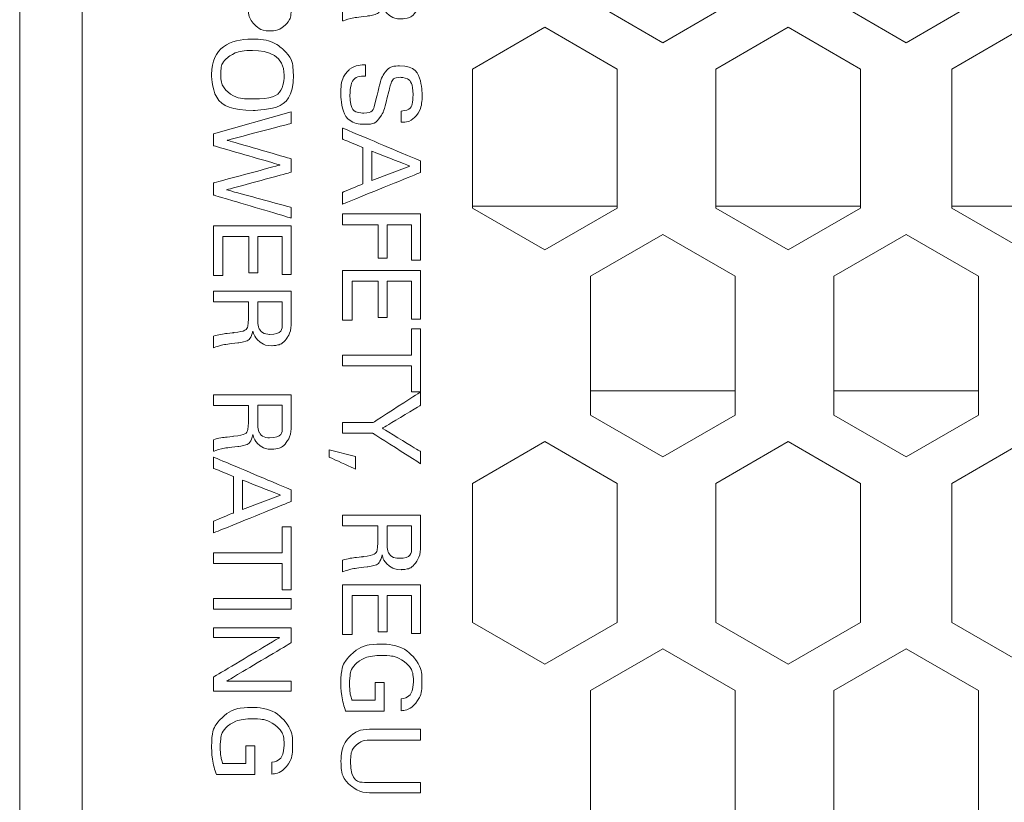
# Model space of a CAD drawing. Extents: x -365 to 628, y 345 to 656.
# Drawn here: x 151 to 152, y 583 to 584 of the extents above; entities that cross this region are included whole.
import ezdxf

# ---------------------------------------------------------------- set-up
doc = ezdxf.new("R2010")
doc.units = 0
doc.header["$LTSCALE"] = 0.38
doc.header["$MEASUREMENT"] = 0
doc.layers.add('M-ANNO-DIMS', color=7, linetype='CONTINUOUS', lineweight=13)
doc.layers.add('M-OBJECT-DETAILS', color=7, linetype='CONTINUOUS', lineweight=13)

# ---------------------------------------------------------------- blocks, each defined once
blk = doc.blocks.new('A$C4E9B1012')
at = {"layer": 'M-OBJECT-DETAILS', "lineweight": 5}
for points, knots in [([(2.76096, -0.41138), (2.76096, -0.41138), (2.7697, -0.41138), (2.7697, -0.41138), (2.7697, -0.41138), (2.7697, -0.41138), (2.7697, -0.38261), (2.7697, -0.38261), (2.7697, -0.38261), (2.7697, -0.38261), (2.78082, -0.38261), (2.78082, -0.38261), (2.78082, -0.38261), (2.7915, -0.38261), (2.79371, -0.38525), (2.79477, -0.39452), (2.79477, -0.39452), (2.79539, -0.39938), (2.79627, -0.40714), (2.79768, -0.41138), (2.79768, -0.41138), (2.79768, -0.41138), (2.80713, -0.41138), (2.80713, -0.41138), (2.80713, -0.41138), (2.80465, -0.40432), (2.80404, -0.39884), (2.80315, -0.39134), (2.80315, -0.39134), (2.80227, -0.3834), (2.79954, -0.38066), (2.79344, -0.37908), (2.79344, -0.37908), (2.79539, -0.37855), (2.79821, -0.37766), (2.80095, -0.37493), (2.80095, -0.37493), (2.80377, -0.3721), (2.80545, -0.36813), (2.80545, -0.36363), (2.80545, -0.36363), (2.80545, -0.35851), (2.80315, -0.35366), (2.79839, -0.35065), (2.79839, -0.35065), (2.79371, -0.34766), (2.787, -0.34766), (2.78374, -0.34766), (2.78374, -0.34766), (2.78374, -0.34766), (2.76096, -0.34766), (2.76096, -0.34766), (2.76096, -0.34766), (2.76096, -0.34766), (2.76096, -0.41138), (2.76096, -0.41138)], [0, 0, 0, 0, 0.071429, 0.071429, 0.071429, 0.107143, 0.142857, 0.142857, 0.142857, 0.178571, 0.214286, 0.214286, 0.214286, 0.25, 0.285714, 0.285714, 0.285714, 0.321429, 0.357143, 0.357143, 0.357143, 0.392857, 0.428571, 0.428571, 0.428571, 0.464286, 0.5, 0.5, 0.5, 0.535714, 0.571429, 0.571429, 0.571429, 0.607143, 0.642857, 0.642857, 0.642857, 0.678571, 0.714286, 0.714286, 0.714286, 0.75, 0.785714, 0.785714, 0.785714, 0.821429, 0.857143, 0.857143, 0.857143, 0.892857, 0.928571, 0.928571, 0.928571, 0.964286, 1, 1, 1, 1]), ([(2.84295, -0.39275), (2.84295, -0.39585), (2.84304, -0.40097), (2.84666, -0.40564), (2.84666, -0.40564), (2.85169, -0.4121), (2.86157, -0.4129), (2.86643, -0.4129), (2.86643, -0.4129), (2.88276, -0.4129), (2.89159, -0.40432), (2.89159, -0.39302), (2.89159, -0.39302), (2.89159, -0.39038), (2.89115, -0.38419), (2.88523, -0.38031), (2.88523, -0.38031), (2.88152, -0.37784), (2.87985, -0.37749), (2.86467, -0.3736), (2.86467, -0.3736), (2.8569, -0.37175), (2.85319, -0.36981), (2.85319, -0.36416), (2.85319, -0.36416), (2.85319, -0.3578), (2.85849, -0.35383), (2.86731, -0.35383), (2.86731, -0.35383), (2.87358, -0.35383), (2.88029, -0.3556), (2.88073, -0.36354), (2.88073, -0.36354), (2.88073, -0.36354), (2.88991, -0.36354), (2.88991, -0.36354), (2.88991, -0.36354), (2.88973, -0.3609), (2.88955, -0.35657), (2.88603, -0.35268), (2.88603, -0.35268), (2.88091, -0.34712), (2.87234, -0.34642), (2.86811, -0.34642), (2.86811, -0.34642), (2.8561, -0.34642), (2.84383, -0.35207), (2.84383, -0.36504), (2.84383, -0.36504), (2.84383, -0.36928), (2.84525, -0.37404), (2.85046, -0.37758), (2.85046, -0.37758), (2.85372, -0.37978), (2.85805, -0.38084), (2.86776, -0.38322), (2.86776, -0.38322), (2.87667, -0.38543), (2.88241, -0.38684), (2.88241, -0.39399), (2.88241, -0.39399), (2.88241, -0.39717), (2.88073, -0.40538), (2.86749, -0.40538), (2.86749, -0.40538), (2.85284, -0.40538), (2.85231, -0.39717), (2.85213, -0.39275), (2.85213, -0.39275), (2.85213, -0.39275), (2.84295, -0.39275), (2.84295, -0.39275)], [0, 0, 0, 0, 0.055556, 0.055556, 0.055556, 0.083333, 0.111111, 0.111111, 0.111111, 0.138889, 0.166667, 0.166667, 0.166667, 0.194444, 0.222222, 0.222222, 0.222222, 0.25, 0.277778, 0.277778, 0.277778, 0.305556, 0.333333, 0.333333, 0.333333, 0.361111, 0.388889, 0.388889, 0.388889, 0.416667, 0.444444, 0.444444, 0.444444, 0.472222, 0.5, 0.5, 0.5, 0.527778, 0.555556, 0.555556, 0.555556, 0.583333, 0.611111, 0.611111, 0.611111, 0.638889, 0.666667, 0.666667, 0.666667, 0.694444, 0.722222, 0.722222, 0.722222, 0.75, 0.777778, 0.777778, 0.777778, 0.805556, 0.833333, 0.833333, 0.833333, 0.861111, 0.888889, 0.888889, 0.888889, 0.916667, 0.944444, 0.944444, 0.944444, 0.972222, 1, 1, 1, 1]), ([(2.89468, -0.41138), (2.89468, -0.41138), (2.90378, -0.41138), (2.90378, -0.41138), (2.90378, -0.41138), (2.90378, -0.41138), (2.91066, -0.39479), (2.91066, -0.39479), (2.91066, -0.39479), (2.91066, -0.39479), (2.94023, -0.39479), (2.94023, -0.39479), (2.94023, -0.39479), (2.94023, -0.39479), (2.94711, -0.41138), (2.94711, -0.41138), (2.94711, -0.41138), (2.94711, -0.41138), (2.95673, -0.41138), (2.95673, -0.41138), (2.95673, -0.41138), (2.95673, -0.41138), (2.93096, -0.34766), (2.93096, -0.34766), (2.93096, -0.34766), (2.93096, -0.34766), (2.92152, -0.34766), (2.92152, -0.34766), (2.92152, -0.34766), (2.92152, -0.34766), (2.89468, -0.41138), (2.89468, -0.41138)], [0, 0, 0, 0, 0.125, 0.125, 0.125, 0.1875, 0.25, 0.25, 0.25, 0.3125, 0.375, 0.375, 0.375, 0.4375, 0.5, 0.5, 0.5, 0.5625, 0.625, 0.625, 0.625, 0.6875, 0.75, 0.75, 0.75, 0.8125, 0.875, 0.875, 0.875, 0.9375, 1, 1, 1, 1]), ([(2.96478, -0.41138), (2.96478, -0.41138), (2.97378, -0.41138), (2.97378, -0.41138), (2.97378, -0.41138), (2.97378, -0.41138), (2.97378, -0.38243), (2.97378, -0.38243), (2.97378, -0.38243), (2.97378, -0.38243), (3.00105, -0.38243), (3.00105, -0.38243), (3.00105, -0.38243), (3.00105, -0.38243), (3.00105, -0.37502), (3.00105, -0.37502), (3.00105, -0.37502), (3.00105, -0.37502), (2.97378, -0.37502), (2.97378, -0.37502), (2.97378, -0.37502), (2.97378, -0.37502), (2.97378, -0.35516), (2.97378, -0.35516), (2.97378, -0.35516), (2.97378, -0.35516), (3.00273, -0.35516), (3.00273, -0.35516), (3.00273, -0.35516), (3.00273, -0.35516), (3.00273, -0.34766), (3.00273, -0.34766), (3.00273, -0.34766), (3.00273, -0.34766), (2.96478, -0.34766), (2.96478, -0.34766), (2.96478, -0.34766), (2.96478, -0.34766), (2.96478, -0.41138), (2.96478, -0.41138)], [0, 0, 0, 0, 0.1, 0.1, 0.1, 0.15, 0.2, 0.2, 0.2, 0.25, 0.3, 0.3, 0.3, 0.35, 0.4, 0.4, 0.4, 0.45, 0.5, 0.5, 0.5, 0.55, 0.6, 0.6, 0.6, 0.65, 0.7, 0.7, 0.7, 0.75, 0.8, 0.8, 0.8, 0.85, 0.9, 0.9, 0.9, 0.95, 1, 1, 1, 1]), ([(3.01095, -0.41138), (3.01095, -0.41138), (3.05164, -0.41138), (3.05164, -0.41138), (3.05164, -0.41138), (3.05164, -0.41138), (3.05164, -0.40361), (3.05164, -0.40361), (3.05164, -0.40361), (3.05164, -0.40361), (3.01977, -0.40361), (3.01977, -0.40361), (3.01977, -0.40361), (3.01977, -0.40361), (3.01977, -0.38243), (3.01977, -0.38243), (3.01977, -0.38243), (3.01977, -0.38243), (3.04943, -0.38243), (3.04943, -0.38243), (3.04943, -0.38243), (3.04943, -0.38243), (3.04943, -0.37502), (3.04943, -0.37502), (3.04943, -0.37502), (3.04943, -0.37502), (3.01977, -0.37502), (3.01977, -0.37502), (3.01977, -0.37502), (3.01977, -0.37502), (3.01977, -0.35516), (3.01977, -0.35516), (3.01977, -0.35516), (3.01977, -0.35516), (3.05093, -0.35516), (3.05093, -0.35516), (3.05093, -0.35516), (3.05093, -0.35516), (3.05093, -0.34766), (3.05093, -0.34766), (3.05093, -0.34766), (3.05093, -0.34766), (3.01095, -0.34766), (3.01095, -0.34766), (3.01095, -0.34766), (3.01095, -0.34766), (3.01095, -0.41138), (3.01095, -0.41138)], [0, 0, 0, 0, 0.083333, 0.083333, 0.083333, 0.125, 0.166667, 0.166667, 0.166667, 0.208333, 0.25, 0.25, 0.25, 0.291667, 0.333333, 0.333333, 0.333333, 0.375, 0.416667, 0.416667, 0.416667, 0.458333, 0.5, 0.5, 0.5, 0.541667, 0.583333, 0.583333, 0.583333, 0.625, 0.666667, 0.666667, 0.666667, 0.708333, 0.75, 0.75, 0.75, 0.791667, 0.833333, 0.833333, 0.833333, 0.875, 0.916667, 0.916667, 0.916667, 0.958333, 1, 1, 1, 1]), ([(3.08889, -0.41138), (3.08889, -0.41138), (3.08889, -0.35516), (3.08889, -0.35516), (3.08889, -0.35516), (3.08889, -0.35516), (3.11025, -0.35516), (3.11025, -0.35516), (3.11025, -0.35516), (3.11025, -0.35516), (3.11025, -0.34766), (3.11025, -0.34766), (3.11025, -0.34766), (3.11025, -0.34766), (3.0588, -0.34766), (3.0588, -0.34766), (3.0588, -0.34766), (3.0588, -0.34766), (3.0588, -0.35516), (3.0588, -0.35516), (3.0588, -0.35516), (3.0588, -0.35516), (3.08016, -0.35516), (3.08016, -0.35516), (3.08016, -0.35516), (3.08016, -0.35516), (3.08016, -0.41138), (3.08016, -0.41138), (3.08016, -0.41138), (3.08016, -0.41138), (3.08889, -0.41138), (3.08889, -0.41138)], [0, 0, 0, 0, 0.125, 0.125, 0.125, 0.1875, 0.25, 0.25, 0.25, 0.3125, 0.375, 0.375, 0.375, 0.4375, 0.5, 0.5, 0.5, 0.5625, 0.625, 0.625, 0.625, 0.6875, 0.75, 0.75, 0.75, 0.8125, 0.875, 0.875, 0.875, 0.9375, 1, 1, 1, 1]), ([(3.13516, -0.41138), (3.13516, -0.41138), (3.14407, -0.41138), (3.14407, -0.41138), (3.14407, -0.41138), (3.14407, -0.41138), (3.14407, -0.38675), (3.14407, -0.38675), (3.14407, -0.38675), (3.14407, -0.38675), (3.16896, -0.34766), (3.16896, -0.34766), (3.16896, -0.34766), (3.16896, -0.34766), (3.15907, -0.34766), (3.15907, -0.34766), (3.15907, -0.34766), (3.15907, -0.34766), (3.14001, -0.3789), (3.14001, -0.3789), (3.14001, -0.3789), (3.14001, -0.3789), (3.12121, -0.34766), (3.12121, -0.34766), (3.12121, -0.34766), (3.12121, -0.34766), (3.11026, -0.34766), (3.11026, -0.34766), (3.11026, -0.34766), (3.11026, -0.34766), (3.13516, -0.38631), (3.13516, -0.38631), (3.13516, -0.38631), (3.13516, -0.38631), (3.13516, -0.41138), (3.13516, -0.41138)], [0, 0, 0, 0, 0.111111, 0.111111, 0.111111, 0.166667, 0.222222, 0.222222, 0.222222, 0.277778, 0.333333, 0.333333, 0.333333, 0.388889, 0.444444, 0.444444, 0.444444, 0.5, 0.555556, 0.555556, 0.555556, 0.611111, 0.666667, 0.666667, 0.666667, 0.722222, 0.777778, 0.777778, 0.777778, 0.833333, 0.888889, 0.888889, 0.888889, 0.944444, 1, 1, 1, 1]), ([(3.21106, -0.41138), (3.21106, -0.41138), (3.2198, -0.41138), (3.2198, -0.41138), (3.2198, -0.41138), (3.2198, -0.41138), (3.2198, -0.38261), (3.2198, -0.38261), (3.2198, -0.38261), (3.2198, -0.38261), (3.23092, -0.38261), (3.23092, -0.38261), (3.23092, -0.38261), (3.2416, -0.38261), (3.24381, -0.38525), (3.24487, -0.39452), (3.24487, -0.39452), (3.24548, -0.39938), (3.24637, -0.40714), (3.24778, -0.41138), (3.24778, -0.41138), (3.24778, -0.41138), (3.25722, -0.41138), (3.25722, -0.41138), (3.25722, -0.41138), (3.25475, -0.40432), (3.25413, -0.39884), (3.25325, -0.39134), (3.25325, -0.39134), (3.25237, -0.3834), (3.24963, -0.38066), (3.24354, -0.37908), (3.24354, -0.37908), (3.24548, -0.37855), (3.24831, -0.37766), (3.25104, -0.37493), (3.25104, -0.37493), (3.25387, -0.3721), (3.25555, -0.36813), (3.25555, -0.36363), (3.25555, -0.36363), (3.25555, -0.35851), (3.25325, -0.35366), (3.24848, -0.35065), (3.24848, -0.35065), (3.24381, -0.34766), (3.2371, -0.34766), (3.23383, -0.34766), (3.23383, -0.34766), (3.23383, -0.34766), (3.21106, -0.34766), (3.21106, -0.34766), (3.21106, -0.34766), (3.21106, -0.34766), (3.21106, -0.41138), (3.21106, -0.41138)], [0, 0, 0, 0, 0.071429, 0.071429, 0.071429, 0.107143, 0.142857, 0.142857, 0.142857, 0.178571, 0.214286, 0.214286, 0.214286, 0.25, 0.285714, 0.285714, 0.285714, 0.321429, 0.357143, 0.357143, 0.357143, 0.392857, 0.428571, 0.428571, 0.428571, 0.464286, 0.5, 0.5, 0.5, 0.535714, 0.571429, 0.571429, 0.571429, 0.607143, 0.642857, 0.642857, 0.642857, 0.678571, 0.714286, 0.714286, 0.714286, 0.75, 0.785714, 0.785714, 0.785714, 0.821429, 0.857143, 0.857143, 0.857143, 0.892857, 0.928571, 0.928571, 0.928571, 0.964286, 1, 1, 1, 1]), ([(3.26783, -0.41138), (3.26783, -0.41138), (3.30852, -0.41138), (3.30852, -0.41138), (3.30852, -0.41138), (3.30852, -0.41138), (3.30852, -0.40361), (3.30852, -0.40361), (3.30852, -0.40361), (3.30852, -0.40361), (3.27665, -0.40361), (3.27665, -0.40361), (3.27665, -0.40361), (3.27665, -0.40361), (3.27665, -0.38243), (3.27665, -0.38243), (3.27665, -0.38243), (3.27665, -0.38243), (3.30631, -0.38243), (3.30631, -0.38243), (3.30631, -0.38243), (3.30631, -0.38243), (3.30631, -0.37502), (3.30631, -0.37502), (3.30631, -0.37502), (3.30631, -0.37502), (3.27665, -0.37502), (3.27665, -0.37502), (3.27665, -0.37502), (3.27665, -0.37502), (3.27665, -0.35516), (3.27665, -0.35516), (3.27665, -0.35516), (3.27665, -0.35516), (3.30781, -0.35516), (3.30781, -0.35516), (3.30781, -0.35516), (3.30781, -0.35516), (3.30781, -0.34766), (3.30781, -0.34766), (3.30781, -0.34766), (3.30781, -0.34766), (3.26783, -0.34766), (3.26783, -0.34766), (3.26783, -0.34766), (3.26783, -0.34766), (3.26783, -0.41138), (3.26783, -0.41138)], [0, 0, 0, 0, 0.083333, 0.083333, 0.083333, 0.125, 0.166667, 0.166667, 0.166667, 0.208333, 0.25, 0.25, 0.25, 0.291667, 0.333333, 0.333333, 0.333333, 0.375, 0.416667, 0.416667, 0.416667, 0.458333, 0.5, 0.5, 0.5, 0.541667, 0.583333, 0.583333, 0.583333, 0.625, 0.666667, 0.666667, 0.666667, 0.708333, 0.75, 0.75, 0.75, 0.791667, 0.833333, 0.833333, 0.833333, 0.875, 0.916667, 0.916667, 0.916667, 0.958333, 1, 1, 1, 1]), ([(3.37084, -0.36354), (3.37066, -0.36107), (3.3704, -0.35736), (3.3666, -0.35339), (3.3666, -0.35339), (3.36051, -0.34721), (3.35283, -0.34659), (3.3478, -0.34659), (3.3478, -0.34659), (3.34463, -0.34659), (3.33633, -0.34686), (3.33006, -0.3511), (3.33006, -0.3511), (3.31797, -0.35922), (3.31638, -0.37422), (3.31638, -0.38058), (3.31638, -0.38058), (3.31638, -0.38958), (3.31903, -0.39849), (3.3253, -0.40485), (3.3253, -0.40485), (3.3298, -0.40944), (3.33668, -0.4128), (3.34842, -0.4128), (3.34842, -0.4128), (3.35928, -0.4128), (3.3674, -0.41014), (3.3711, -0.40891), (3.3711, -0.40891), (3.3711, -0.40891), (3.3711, -0.37749), (3.3711, -0.37749), (3.3711, -0.37749), (3.3711, -0.37749), (3.34771, -0.37749), (3.34771, -0.37749), (3.34771, -0.37749), (3.34771, -0.37749), (3.34771, -0.38481), (3.34771, -0.38481), (3.34771, -0.38481), (3.34771, -0.38481), (3.36228, -0.38481), (3.36228, -0.38481), (3.36228, -0.38481), (3.36228, -0.38481), (3.36228, -0.4037), (3.36228, -0.4037), (3.36228, -0.4037), (3.36025, -0.40432), (3.35566, -0.40573), (3.34842, -0.40573), (3.34842, -0.40573), (3.34206, -0.40573), (3.33562, -0.40423), (3.33147, -0.39946), (3.33147, -0.39946), (3.3268, -0.3939), (3.32565, -0.38481), (3.32565, -0.37943), (3.32565, -0.37943), (3.32565, -0.37343), (3.32688, -0.36513), (3.33244, -0.35895), (3.33244, -0.35895), (3.3358, -0.35516), (3.34083, -0.35356), (3.34683, -0.35356), (3.34683, -0.35356), (3.35548, -0.35356), (3.36025, -0.35763), (3.36122, -0.36354), (3.36122, -0.36354), (3.36122, -0.36354), (3.37084, -0.36354), (3.37084, -0.36354)], [0, 0, 0, 0, 0.052632, 0.052632, 0.052632, 0.078947, 0.105263, 0.105263, 0.105263, 0.131579, 0.157895, 0.157895, 0.157895, 0.184211, 0.210526, 0.210526, 0.210526, 0.236842, 0.263158, 0.263158, 0.263158, 0.289474, 0.315789, 0.315789, 0.315789, 0.342105, 0.368421, 0.368421, 0.368421, 0.394737, 0.421053, 0.421053, 0.421053, 0.447368, 0.473684, 0.473684, 0.473684, 0.5, 0.526316, 0.526316, 0.526316, 0.552632, 0.578947, 0.578947, 0.578947, 0.605263, 0.631579, 0.631579, 0.631579, 0.657895, 0.684211, 0.684211, 0.684211, 0.710526, 0.736842, 0.736842, 0.736842, 0.763158, 0.789474, 0.789474, 0.789474, 0.815789, 0.842105, 0.842105, 0.842105, 0.868421, 0.894737, 0.894737, 0.894737, 0.921053, 0.947368, 0.947368, 0.947368, 0.973684, 1, 1, 1, 1]), ([(3.38594, -0.34766), (3.38594, -0.34766), (3.38594, -0.38649), (3.38594, -0.38649), (3.38594, -0.38649), (3.38594, -0.39602), (3.3877, -0.39973), (3.38965, -0.40255), (3.38965, -0.40255), (3.39556, -0.41103), (3.40615, -0.41272), (3.41216, -0.41272), (3.41216, -0.41272), (3.41675, -0.41272), (3.42645, -0.41175), (3.43272, -0.40388), (3.43272, -0.40388), (3.43784, -0.39752), (3.43793, -0.39038), (3.43793, -0.38693), (3.43793, -0.38693), (3.43793, -0.38693), (3.43793, -0.34766), (3.43793, -0.34766), (3.43793, -0.34766), (3.43793, -0.34766), (3.42937, -0.34766), (3.42937, -0.34766), (3.42937, -0.34766), (3.42937, -0.34766), (3.42937, -0.38675), (3.42937, -0.38675), (3.42937, -0.38675), (3.42937, -0.39134), (3.42937, -0.40485), (3.41216, -0.40485), (3.41216, -0.40485), (3.40774, -0.40485), (3.40156, -0.40388), (3.39759, -0.39858), (3.39759, -0.39858), (3.39627, -0.39673), (3.39477, -0.3939), (3.39477, -0.38711), (3.39477, -0.38711), (3.39477, -0.38711), (3.39477, -0.34766), (3.39477, -0.34766), (3.39477, -0.34766), (3.39477, -0.34766), (3.38594, -0.34766), (3.38594, -0.34766)], [0, 0, 0, 0, 0.076923, 0.076923, 0.076923, 0.115385, 0.153846, 0.153846, 0.153846, 0.192308, 0.230769, 0.230769, 0.230769, 0.269231, 0.307692, 0.307692, 0.307692, 0.346154, 0.384615, 0.384615, 0.384615, 0.423077, 0.461538, 0.461538, 0.461538, 0.5, 0.538462, 0.538462, 0.538462, 0.576923, 0.615385, 0.615385, 0.615385, 0.653846, 0.692308, 0.692308, 0.692308, 0.730769, 0.769231, 0.769231, 0.769231, 0.807692, 0.846154, 0.846154, 0.846154, 0.884615, 0.923077, 0.923077, 0.923077, 0.961538, 1, 1, 1, 1]), ([(2.92584, -0.3564), (2.92584, -0.3564), (2.93758, -0.38764), (2.93758, -0.38764), (2.93758, -0.38764), (2.93758, -0.38764), (2.91348, -0.38764), (2.91348, -0.38764), (2.91348, -0.38764), (2.91348, -0.38764), (2.92584, -0.3564), (2.92584, -0.3564)], [0, 0, 0, 0, 0.333333, 0.333333, 0.333333, 0.5, 0.666667, 0.666667, 0.666667, 0.833333, 1, 1, 1, 1]), ([(3.21962, -0.35507), (3.21962, -0.35507), (3.23357, -0.35507), (3.23357, -0.35507), (3.23357, -0.35507), (3.2371, -0.35507), (3.24628, -0.35507), (3.24628, -0.3654), (3.24628, -0.3654), (3.24628, -0.37069), (3.24319, -0.37299), (3.24196, -0.37369), (3.24196, -0.37369), (3.23957, -0.3751), (3.23454, -0.3751), (3.23357, -0.3751), (3.23357, -0.3751), (3.23357, -0.3751), (3.21962, -0.3751), (3.21962, -0.3751), (3.21962, -0.3751), (3.21962, -0.3751), (3.21962, -0.35507), (3.21962, -0.35507)], [0, 0, 0, 0, 0.166667, 0.166667, 0.166667, 0.25, 0.333333, 0.333333, 0.333333, 0.416667, 0.5, 0.5, 0.5, 0.583333, 0.666667, 0.666667, 0.666667, 0.75, 0.833333, 0.833333, 0.833333, 0.916667, 1, 1, 1, 1]), ([(3.16314, -0.40079), (3.16314, -0.40079), (3.1575, -0.42251), (3.1575, -0.42251), (3.1575, -0.42251), (3.1575, -0.42251), (3.1635, -0.42251), (3.1635, -0.42251), (3.1635, -0.42251), (3.1635, -0.42251), (3.17338, -0.40079), (3.17338, -0.40079), (3.17338, -0.40079), (3.17338, -0.40079), (3.16314, -0.40079), (3.16314, -0.40079)], [0, 0, 0, 0, 0.25, 0.25, 0.25, 0.375, 0.5, 0.5, 0.5, 0.625, 0.75, 0.75, 0.75, 0.875, 1, 1, 1, 1]), ([(2.77184, -0.51703), (2.77184, -0.51703), (2.78067, -0.51703), (2.78067, -0.51703), (2.78067, -0.51703), (2.78067, -0.51703), (2.78067, -0.4887), (2.78067, -0.4887), (2.78067, -0.4887), (2.78067, -0.4887), (2.79099, -0.4887), (2.79099, -0.4887), (2.79099, -0.4887), (2.80247, -0.4887), (2.80688, -0.48658), (2.81023, -0.48323), (2.81023, -0.48323), (2.81368, -0.47979), (2.81527, -0.47564), (2.81527, -0.47078), (2.81527, -0.47078), (2.81527, -0.46602), (2.81376, -0.46169), (2.81059, -0.45843), (2.81059, -0.45843), (2.80626, -0.45375), (2.80096, -0.45331), (2.7932, -0.45331), (2.7932, -0.45331), (2.7932, -0.45331), (2.77184, -0.45331), (2.77184, -0.45331), (2.77184, -0.45331), (2.77184, -0.45331), (2.77184, -0.51703), (2.77184, -0.51703)], [0, 0, 0, 0, 0.111111, 0.111111, 0.111111, 0.166667, 0.222222, 0.222222, 0.222222, 0.277778, 0.333333, 0.333333, 0.333333, 0.388889, 0.444444, 0.444444, 0.444444, 0.5, 0.555556, 0.555556, 0.555556, 0.611111, 0.666667, 0.666667, 0.666667, 0.722222, 0.777778, 0.777778, 0.777778, 0.833333, 0.888889, 0.888889, 0.888889, 0.944444, 1, 1, 1, 1]), ([(2.82198, -0.48561), (2.82198, -0.50309), (2.82904, -0.51855), (2.85076, -0.51855), (2.85076, -0.51855), (2.87344, -0.51855), (2.88024, -0.5015), (2.88024, -0.48455), (2.88024, -0.48455), (2.88024, -0.46293), (2.86912, -0.45163), (2.85146, -0.45163), (2.85146, -0.45163), (2.84555, -0.45163), (2.83681, -0.45304), (2.83019, -0.46019), (2.83019, -0.46019), (2.82322, -0.46769), (2.82198, -0.47838), (2.82198, -0.48561)], [0, 0, 0, 0, 0.2, 0.2, 0.2, 0.3, 0.4, 0.4, 0.4, 0.5, 0.6, 0.6, 0.6, 0.7, 0.8, 0.8, 0.8, 0.9, 1, 1, 1, 1]), ([(2.88139, -0.45331), (2.88139, -0.45331), (2.89949, -0.51703), (2.89949, -0.51703), (2.89949, -0.51703), (2.89949, -0.51703), (2.90902, -0.51703), (2.90902, -0.51703), (2.90902, -0.51703), (2.90902, -0.51703), (2.92482, -0.46258), (2.92482, -0.46258), (2.92482, -0.46258), (2.92482, -0.46258), (2.93956, -0.51703), (2.93956, -0.51703), (2.93956, -0.51703), (2.93956, -0.51703), (2.94936, -0.51703), (2.94936, -0.51703), (2.94936, -0.51703), (2.94936, -0.51703), (2.96824, -0.45331), (2.96824, -0.45331), (2.96824, -0.45331), (2.96824, -0.45331), (2.95959, -0.45331), (2.95959, -0.45331), (2.95959, -0.45331), (2.95959, -0.45331), (2.94512, -0.50618), (2.94512, -0.50618), (2.94512, -0.50618), (2.94512, -0.50618), (2.93073, -0.45331), (2.93073, -0.45331), (2.93073, -0.45331), (2.93073, -0.45331), (2.91979, -0.45331), (2.91979, -0.45331), (2.91979, -0.45331), (2.91979, -0.45331), (2.90461, -0.50573), (2.90461, -0.50573), (2.90461, -0.50573), (2.90461, -0.50573), (2.89084, -0.45331), (2.89084, -0.45331), (2.89084, -0.45331), (2.89084, -0.45331), (2.88139, -0.45331), (2.88139, -0.45331)], [0, 0, 0, 0, 0.076923, 0.076923, 0.076923, 0.115385, 0.153846, 0.153846, 0.153846, 0.192308, 0.230769, 0.230769, 0.230769, 0.269231, 0.307692, 0.307692, 0.307692, 0.346154, 0.384615, 0.384615, 0.384615, 0.423077, 0.461538, 0.461538, 0.461538, 0.5, 0.538462, 0.538462, 0.538462, 0.576923, 0.615385, 0.615385, 0.615385, 0.653846, 0.692308, 0.692308, 0.692308, 0.730769, 0.769231, 0.769231, 0.769231, 0.807692, 0.846154, 0.846154, 0.846154, 0.884615, 0.923077, 0.923077, 0.923077, 0.961538, 1, 1, 1, 1]), ([(2.97443, -0.51703), (2.97443, -0.51703), (3.01512, -0.51703), (3.01512, -0.51703), (3.01512, -0.51703), (3.01512, -0.51703), (3.01512, -0.50927), (3.01512, -0.50927), (3.01512, -0.50927), (3.01512, -0.50927), (2.98326, -0.50927), (2.98326, -0.50927), (2.98326, -0.50927), (2.98326, -0.50927), (2.98326, -0.48808), (2.98326, -0.48808), (2.98326, -0.48808), (2.98326, -0.48808), (3.01291, -0.48808), (3.01291, -0.48808), (3.01291, -0.48808), (3.01291, -0.48808), (3.01291, -0.48067), (3.01291, -0.48067), (3.01291, -0.48067), (3.01291, -0.48067), (2.98326, -0.48067), (2.98326, -0.48067), (2.98326, -0.48067), (2.98326, -0.48067), (2.98326, -0.46081), (2.98326, -0.46081), (2.98326, -0.46081), (2.98326, -0.46081), (3.01442, -0.46081), (3.01442, -0.46081), (3.01442, -0.46081), (3.01442, -0.46081), (3.01442, -0.45331), (3.01442, -0.45331), (3.01442, -0.45331), (3.01442, -0.45331), (2.97443, -0.45331), (2.97443, -0.45331), (2.97443, -0.45331), (2.97443, -0.45331), (2.97443, -0.51703), (2.97443, -0.51703)], [0, 0, 0, 0, 0.083333, 0.083333, 0.083333, 0.125, 0.166667, 0.166667, 0.166667, 0.208333, 0.25, 0.25, 0.25, 0.291667, 0.333333, 0.333333, 0.333333, 0.375, 0.416667, 0.416667, 0.416667, 0.458333, 0.5, 0.5, 0.5, 0.541667, 0.583333, 0.583333, 0.583333, 0.625, 0.666667, 0.666667, 0.666667, 0.708333, 0.75, 0.75, 0.75, 0.791667, 0.833333, 0.833333, 0.833333, 0.875, 0.916667, 0.916667, 0.916667, 0.958333, 1, 1, 1, 1]), ([(3.02802, -0.51703), (3.02802, -0.51703), (3.03676, -0.51703), (3.03676, -0.51703), (3.03676, -0.51703), (3.03676, -0.51703), (3.03676, -0.48826), (3.03676, -0.48826), (3.03676, -0.48826), (3.03676, -0.48826), (3.04788, -0.48826), (3.04788, -0.48826), (3.04788, -0.48826), (3.05856, -0.48826), (3.06076, -0.49091), (3.06182, -0.50017), (3.06182, -0.50017), (3.06244, -0.50503), (3.06332, -0.5128), (3.06474, -0.51703), (3.06474, -0.51703), (3.06474, -0.51703), (3.07418, -0.51703), (3.07418, -0.51703), (3.07418, -0.51703), (3.07171, -0.50997), (3.07109, -0.5045), (3.07021, -0.497), (3.07021, -0.497), (3.06932, -0.48905), (3.06659, -0.48632), (3.0605, -0.48473), (3.0605, -0.48473), (3.06244, -0.4842), (3.06527, -0.48332), (3.068, -0.48058), (3.068, -0.48058), (3.07083, -0.47775), (3.0725, -0.47379), (3.0725, -0.46928), (3.0725, -0.46928), (3.0725, -0.46416), (3.07021, -0.45931), (3.06544, -0.4563), (3.06544, -0.4563), (3.06076, -0.45331), (3.05405, -0.45331), (3.05079, -0.45331), (3.05079, -0.45331), (3.05079, -0.45331), (3.02802, -0.45331), (3.02802, -0.45331), (3.02802, -0.45331), (3.02802, -0.45331), (3.02802, -0.51703), (3.02802, -0.51703)], [0, 0, 0, 0, 0.071429, 0.071429, 0.071429, 0.107143, 0.142857, 0.142857, 0.142857, 0.178571, 0.214286, 0.214286, 0.214286, 0.25, 0.285714, 0.285714, 0.285714, 0.321429, 0.357143, 0.357143, 0.357143, 0.392857, 0.428571, 0.428571, 0.428571, 0.464286, 0.5, 0.5, 0.5, 0.535714, 0.571429, 0.571429, 0.571429, 0.607143, 0.642857, 0.642857, 0.642857, 0.678571, 0.714286, 0.714286, 0.714286, 0.75, 0.785714, 0.785714, 0.785714, 0.821429, 0.857143, 0.857143, 0.857143, 0.892857, 0.928571, 0.928571, 0.928571, 0.964286, 1, 1, 1, 1]), ([(3.11265, -0.51703), (3.11265, -0.51703), (3.12139, -0.51703), (3.12139, -0.51703), (3.12139, -0.51703), (3.12139, -0.51703), (3.12139, -0.48826), (3.12139, -0.48826), (3.12139, -0.48826), (3.12139, -0.48826), (3.13252, -0.48826), (3.13252, -0.48826), (3.13252, -0.48826), (3.14319, -0.48826), (3.1454, -0.49091), (3.14646, -0.50017), (3.14646, -0.50017), (3.14707, -0.50503), (3.14796, -0.5128), (3.14937, -0.51703), (3.14937, -0.51703), (3.14937, -0.51703), (3.15882, -0.51703), (3.15882, -0.51703), (3.15882, -0.51703), (3.15634, -0.50997), (3.15572, -0.5045), (3.15484, -0.497), (3.15484, -0.497), (3.15396, -0.48905), (3.15122, -0.48632), (3.14513, -0.48473), (3.14513, -0.48473), (3.14707, -0.4842), (3.1499, -0.48332), (3.15264, -0.48058), (3.15264, -0.48058), (3.15546, -0.47775), (3.15714, -0.47379), (3.15714, -0.46928), (3.15714, -0.46928), (3.15714, -0.46416), (3.15484, -0.45931), (3.15008, -0.4563), (3.15008, -0.4563), (3.1454, -0.45331), (3.13869, -0.45331), (3.13543, -0.45331), (3.13543, -0.45331), (3.13543, -0.45331), (3.11265, -0.45331), (3.11265, -0.45331), (3.11265, -0.45331), (3.11265, -0.45331), (3.11265, -0.51703), (3.11265, -0.51703)], [0, 0, 0, 0, 0.071429, 0.071429, 0.071429, 0.107143, 0.142857, 0.142857, 0.142857, 0.178571, 0.214286, 0.214286, 0.214286, 0.25, 0.285714, 0.285714, 0.285714, 0.321429, 0.357143, 0.357143, 0.357143, 0.392857, 0.428571, 0.428571, 0.428571, 0.464286, 0.5, 0.5, 0.5, 0.535714, 0.571429, 0.571429, 0.571429, 0.607143, 0.642857, 0.642857, 0.642857, 0.678571, 0.714286, 0.714286, 0.714286, 0.75, 0.785714, 0.785714, 0.785714, 0.821429, 0.857143, 0.857143, 0.857143, 0.892857, 0.928571, 0.928571, 0.928571, 0.964286, 1, 1, 1, 1]), ([(3.1635, -0.51703), (3.1635, -0.51703), (3.1726, -0.51703), (3.1726, -0.51703), (3.1726, -0.51703), (3.1726, -0.51703), (3.17948, -0.50044), (3.17948, -0.50044), (3.17948, -0.50044), (3.17948, -0.50044), (3.20905, -0.50044), (3.20905, -0.50044), (3.20905, -0.50044), (3.20905, -0.50044), (3.21593, -0.51703), (3.21593, -0.51703), (3.21593, -0.51703), (3.21593, -0.51703), (3.22555, -0.51703), (3.22555, -0.51703), (3.22555, -0.51703), (3.22555, -0.51703), (3.19978, -0.45331), (3.19978, -0.45331), (3.19978, -0.45331), (3.19978, -0.45331), (3.19033, -0.45331), (3.19033, -0.45331), (3.19033, -0.45331), (3.19033, -0.45331), (3.1635, -0.51703), (3.1635, -0.51703)], [0, 0, 0, 0, 0.125, 0.125, 0.125, 0.1875, 0.25, 0.25, 0.25, 0.3125, 0.375, 0.375, 0.375, 0.4375, 0.5, 0.5, 0.5, 0.5625, 0.625, 0.625, 0.625, 0.6875, 0.75, 0.75, 0.75, 0.8125, 0.875, 0.875, 0.875, 0.9375, 1, 1, 1, 1]), ([(3.25054, -0.51703), (3.25054, -0.51703), (3.25054, -0.46081), (3.25054, -0.46081), (3.25054, -0.46081), (3.25054, -0.46081), (3.2719, -0.46081), (3.2719, -0.46081), (3.2719, -0.46081), (3.2719, -0.46081), (3.2719, -0.45331), (3.2719, -0.45331), (3.2719, -0.45331), (3.2719, -0.45331), (3.22044, -0.45331), (3.22044, -0.45331), (3.22044, -0.45331), (3.22044, -0.45331), (3.22044, -0.46081), (3.22044, -0.46081), (3.22044, -0.46081), (3.22044, -0.46081), (3.24181, -0.46081), (3.24181, -0.46081), (3.24181, -0.46081), (3.24181, -0.46081), (3.24181, -0.51703), (3.24181, -0.51703), (3.24181, -0.51703), (3.24181, -0.51703), (3.25054, -0.51703), (3.25054, -0.51703)], [0, 0, 0, 0, 0.125, 0.125, 0.125, 0.1875, 0.25, 0.25, 0.25, 0.3125, 0.375, 0.375, 0.375, 0.4375, 0.5, 0.5, 0.5, 0.5625, 0.625, 0.625, 0.625, 0.6875, 0.75, 0.75, 0.75, 0.8125, 0.875, 0.875, 0.875, 0.9375, 1, 1, 1, 1]), ([(3.27906, -0.51703), (3.27906, -0.51703), (3.28789, -0.51703), (3.28789, -0.51703), (3.28789, -0.51703), (3.28789, -0.51703), (3.28789, -0.45331), (3.28789, -0.45331), (3.28789, -0.45331), (3.28789, -0.45331), (3.27906, -0.45331), (3.27906, -0.45331), (3.27906, -0.45331), (3.27906, -0.45331), (3.27906, -0.51703), (3.27906, -0.51703)], [0, 0, 0, 0, 0.25, 0.25, 0.25, 0.375, 0.5, 0.5, 0.5, 0.625, 0.75, 0.75, 0.75, 0.875, 1, 1, 1, 1]), ([(3.30299, -0.51703), (3.30299, -0.51703), (3.31102, -0.51703), (3.31102, -0.51703), (3.31102, -0.51703), (3.31102, -0.51703), (3.31102, -0.46293), (3.31102, -0.46293), (3.31102, -0.46293), (3.31102, -0.46293), (3.34342, -0.51703), (3.34342, -0.51703), (3.34342, -0.51703), (3.34342, -0.51703), (3.35471, -0.51703), (3.35471, -0.51703), (3.35471, -0.51703), (3.35471, -0.51703), (3.35471, -0.45331), (3.35471, -0.45331), (3.35471, -0.45331), (3.35471, -0.45331), (3.34659, -0.45331), (3.34659, -0.45331), (3.34659, -0.45331), (3.34659, -0.45331), (3.34659, -0.506), (3.34659, -0.506), (3.34659, -0.506), (3.34659, -0.506), (3.31526, -0.45331), (3.31526, -0.45331), (3.31526, -0.45331), (3.31526, -0.45331), (3.30299, -0.45331), (3.30299, -0.45331), (3.30299, -0.45331), (3.30299, -0.45331), (3.30299, -0.51703), (3.30299, -0.51703)], [0, 0, 0, 0, 0.1, 0.1, 0.1, 0.15, 0.2, 0.2, 0.2, 0.25, 0.3, 0.3, 0.3, 0.35, 0.4, 0.4, 0.4, 0.45, 0.5, 0.5, 0.5, 0.55, 0.6, 0.6, 0.6, 0.65, 0.7, 0.7, 0.7, 0.75, 0.8, 0.8, 0.8, 0.85, 0.9, 0.9, 0.9, 0.95, 1, 1, 1, 1]), ([(3.4226, -0.46919), (3.42242, -0.46672), (3.42216, -0.46301), (3.41836, -0.45904), (3.41836, -0.45904), (3.41227, -0.45286), (3.40459, -0.45225), (3.39956, -0.45225), (3.39956, -0.45225), (3.39638, -0.45225), (3.38809, -0.45251), (3.38182, -0.45675), (3.38182, -0.45675), (3.36972, -0.46487), (3.36814, -0.47988), (3.36814, -0.48623), (3.36814, -0.48623), (3.36814, -0.49523), (3.37079, -0.50415), (3.37705, -0.5105), (3.37705, -0.5105), (3.38155, -0.51509), (3.38844, -0.51846), (3.40018, -0.51846), (3.40018, -0.51846), (3.41104, -0.51846), (3.41915, -0.5158), (3.42286, -0.51456), (3.42286, -0.51456), (3.42286, -0.51456), (3.42286, -0.48314), (3.42286, -0.48314), (3.42286, -0.48314), (3.42286, -0.48314), (3.39947, -0.48314), (3.39947, -0.48314), (3.39947, -0.48314), (3.39947, -0.48314), (3.39947, -0.49047), (3.39947, -0.49047), (3.39947, -0.49047), (3.39947, -0.49047), (3.41404, -0.49047), (3.41404, -0.49047), (3.41404, -0.49047), (3.41404, -0.49047), (3.41404, -0.50936), (3.41404, -0.50936), (3.41404, -0.50936), (3.41201, -0.50997), (3.40742, -0.51138), (3.40018, -0.51138), (3.40018, -0.51138), (3.39382, -0.51138), (3.38738, -0.50988), (3.38323, -0.50512), (3.38323, -0.50512), (3.37855, -0.49956), (3.37741, -0.49047), (3.37741, -0.48508), (3.37741, -0.48508), (3.37741, -0.47908), (3.37864, -0.47078), (3.3842, -0.4646), (3.3842, -0.4646), (3.38756, -0.46081), (3.39259, -0.45922), (3.39859, -0.45922), (3.39859, -0.45922), (3.40724, -0.45922), (3.41201, -0.46328), (3.41298, -0.46919), (3.41298, -0.46919), (3.41298, -0.46919), (3.4226, -0.46919), (3.4226, -0.46919)], [0, 0, 0, 0, 0.052632, 0.052632, 0.052632, 0.078947, 0.105263, 0.105263, 0.105263, 0.131579, 0.157895, 0.157895, 0.157895, 0.184211, 0.210526, 0.210526, 0.210526, 0.236842, 0.263158, 0.263158, 0.263158, 0.289474, 0.315789, 0.315789, 0.315789, 0.342105, 0.368421, 0.368421, 0.368421, 0.394737, 0.421053, 0.421053, 0.421053, 0.447368, 0.473684, 0.473684, 0.473684, 0.5, 0.526316, 0.526316, 0.526316, 0.552632, 0.578947, 0.578947, 0.578947, 0.605263, 0.631579, 0.631579, 0.631579, 0.657895, 0.684211, 0.684211, 0.684211, 0.710526, 0.736842, 0.736842, 0.736842, 0.763158, 0.789474, 0.789474, 0.789474, 0.815789, 0.842105, 0.842105, 0.842105, 0.868421, 0.894737, 0.894737, 0.894737, 0.921053, 0.947368, 0.947368, 0.947368, 0.973684, 1, 1, 1, 1]), ([(2.83125, -0.48508), (2.83125, -0.47202), (2.8354, -0.45904), (2.85155, -0.45904), (2.85155, -0.45904), (2.86611, -0.45904), (2.87088, -0.46999), (2.87088, -0.48447), (2.87088, -0.48447), (2.87088, -0.48879), (2.87035, -0.49885), (2.86514, -0.50521), (2.86514, -0.50521), (2.86144, -0.50962), (2.85623, -0.51103), (2.85102, -0.51103), (2.85102, -0.51103), (2.84599, -0.51103), (2.84052, -0.50971), (2.8369, -0.50521), (2.8369, -0.50521), (2.83249, -0.49973), (2.83125, -0.49205), (2.83125, -0.48508)], [0, 0, 0, 0, 0.166667, 0.166667, 0.166667, 0.25, 0.333333, 0.333333, 0.333333, 0.416667, 0.5, 0.5, 0.5, 0.583333, 0.666667, 0.666667, 0.666667, 0.75, 0.833333, 0.833333, 0.833333, 0.916667, 1, 1, 1, 1]), ([(3.03658, -0.46072), (3.03658, -0.46072), (3.05053, -0.46072), (3.05053, -0.46072), (3.05053, -0.46072), (3.05405, -0.46072), (3.06324, -0.46072), (3.06324, -0.47104), (3.06324, -0.47104), (3.06324, -0.47634), (3.06015, -0.47864), (3.05891, -0.47934), (3.05891, -0.47934), (3.05653, -0.48076), (3.0515, -0.48076), (3.05053, -0.48076), (3.05053, -0.48076), (3.05053, -0.48076), (3.03658, -0.48076), (3.03658, -0.48076), (3.03658, -0.48076), (3.03658, -0.48076), (3.03658, -0.46072), (3.03658, -0.46072)], [0, 0, 0, 0, 0.166667, 0.166667, 0.166667, 0.25, 0.333333, 0.333333, 0.333333, 0.416667, 0.5, 0.5, 0.5, 0.583333, 0.666667, 0.666667, 0.666667, 0.75, 0.833333, 0.833333, 0.833333, 0.916667, 1, 1, 1, 1]), ([(3.12122, -0.46072), (3.12122, -0.46072), (3.13516, -0.46072), (3.13516, -0.46072), (3.13516, -0.46072), (3.13869, -0.46072), (3.14787, -0.46072), (3.14787, -0.47104), (3.14787, -0.47104), (3.14787, -0.47634), (3.14478, -0.47864), (3.14355, -0.47934), (3.14355, -0.47934), (3.14117, -0.48076), (3.13613, -0.48076), (3.13516, -0.48076), (3.13516, -0.48076), (3.13516, -0.48076), (3.12122, -0.48076), (3.12122, -0.48076), (3.12122, -0.48076), (3.12122, -0.48076), (3.12122, -0.46072), (3.12122, -0.46072)], [0, 0, 0, 0, 0.166667, 0.166667, 0.166667, 0.25, 0.333333, 0.333333, 0.333333, 0.416667, 0.5, 0.5, 0.5, 0.583333, 0.666667, 0.666667, 0.666667, 0.75, 0.833333, 0.833333, 0.833333, 0.916667, 1, 1, 1, 1]), ([(3.19466, -0.46204), (3.19466, -0.46204), (3.2064, -0.49329), (3.2064, -0.49329), (3.2064, -0.49329), (3.2064, -0.49329), (3.1823, -0.49329), (3.1823, -0.49329), (3.1823, -0.49329), (3.1823, -0.49329), (3.19466, -0.46204), (3.19466, -0.46204)], [0, 0, 0, 0, 0.333333, 0.333333, 0.333333, 0.5, 0.666667, 0.666667, 0.666667, 0.833333, 1, 1, 1, 1])]:
    blk.add_open_spline(points, degree=3, knots=knots, dxfattribs=at)
blk = doc.blocks.new('A$C64551C43')
at = {"layer": 'M-OBJECT-DETAILS', "rotation": 270}
blk.add_blockref('A$C4E9B1012', (-2.331, -0.45626), dxfattribs=at)

msp = doc.modelspace()

# ---------------------------------------------------------------- linework, layer by layer
at = {"layer": 'M-OBJECT-DETAILS', "linetype": 'Continuous', "lineweight": 13}
for p, q in [((150.9333, 570.34729), (150.9333, 587.20552)), ((150.98448, 587.1504), (150.98448, 576.25519)), ((151.39984, 583.80495), (151.45889, 583.77085)), ((151.45889, 583.77085), (151.51795, 583.80495)), ((151.59865, 583.80495), (151.65771, 583.77085)), ((151.65771, 583.77085), (151.71676, 583.80495)), ((151.36243, 583.7834), (151.30338, 583.74931)), ((151.42149, 583.74931), (151.36243, 583.7834)), ((151.56125, 583.7834), (151.5022, 583.74931)), ((151.62031, 583.74931), (151.56125, 583.7834)), ((151.75417, 583.7834), (151.69511, 583.74931)), ((151.30338, 583.74931), (151.30338, 583.63565)), ((151.42149, 583.63565), (151.42149, 583.74931)), ((151.5022, 583.74931), (151.5022, 583.63565)), ((151.62031, 583.63565), (151.62031, 583.74931)), ((151.69511, 583.74931), (151.69511, 583.63565)), ((151.42149, 583.63722), (151.30338, 583.63722)), ((151.30338, 583.63565), (151.36243, 583.60156)), ((151.36243, 583.60156), (151.42149, 583.63565)), ((151.62031, 583.63722), (151.5022, 583.63722)), ((151.5022, 583.63565), (151.56125, 583.60156)), ((151.56125, 583.60156), (151.62031, 583.63565)), ((151.81322, 583.63722), (151.69511, 583.63722)), ((151.69511, 583.63565), (151.75417, 583.60156)), ((151.45889, 583.61411), (151.39984, 583.58001)), ((151.51795, 583.58001), (151.45889, 583.61411)), ((151.65771, 583.61411), (151.59865, 583.58001)), ((151.71676, 583.58001), (151.65771, 583.61411)), ((151.39984, 583.58001), (151.39984, 583.46636)), ((151.51795, 583.46636), (151.51795, 583.58001)), ((151.59865, 583.58001), (151.59865, 583.46636)), ((151.71676, 583.46636), (151.71676, 583.58001)), ((151.51795, 583.48644), (151.39984, 583.48644)), ((151.71676, 583.48644), (151.59865, 583.48644)), ((151.39984, 583.46636), (151.45889, 583.43227)), ((151.45889, 583.43227), (151.51795, 583.46636)), ((151.59865, 583.46636), (151.65771, 583.43227)), ((151.65771, 583.43227), (151.71676, 583.46636)), ((151.36243, 583.44482), (151.30338, 583.41072)), ((151.42149, 583.41072), (151.36243, 583.44482)), ((151.56125, 583.44482), (151.5022, 583.41072)), ((151.62031, 583.41072), (151.56125, 583.44482)), ((151.75417, 583.44482), (151.69511, 583.41072)), ((151.30338, 583.41072), (151.30338, 583.29707)), ((151.42149, 583.29707), (151.42149, 583.41072)), ((151.5022, 583.41072), (151.5022, 583.29707)), ((151.62031, 583.29707), (151.62031, 583.41072)), ((151.69511, 583.41072), (151.69511, 583.29707)), ((151.30338, 583.29707), (151.36243, 583.26298)), ((151.36243, 583.26298), (151.42149, 583.29707)), ((151.5022, 583.29707), (151.56125, 583.26298)), ((151.56125, 583.26298), (151.62031, 583.29707)), ((151.69511, 583.29707), (151.75417, 583.26298)), ((151.45889, 583.27553), (151.39984, 583.24143)), ((151.51795, 583.24143), (151.45889, 583.27553)), ((151.65771, 583.27553), (151.59865, 583.24143)), ((151.71676, 583.24143), (151.65771, 583.27553)), ((151.39984, 583.24143), (151.39984, 583.12778)), ((151.51795, 583.12778), (151.51795, 583.24143)), ((151.59865, 583.24143), (151.59865, 583.12778)), ((151.71676, 583.12778), (151.71676, 583.24143))]:
    msp.add_line(p, q, dxfattribs=at)

# ---------------------------------------------------------------- block references
at = {"layer": 'M-ANNO-DIMS'}
msp.add_blockref('A$C64551C43', (153.93959, 587.05198), dxfattribs=at)

doc.saveas('drawing.dxf')
